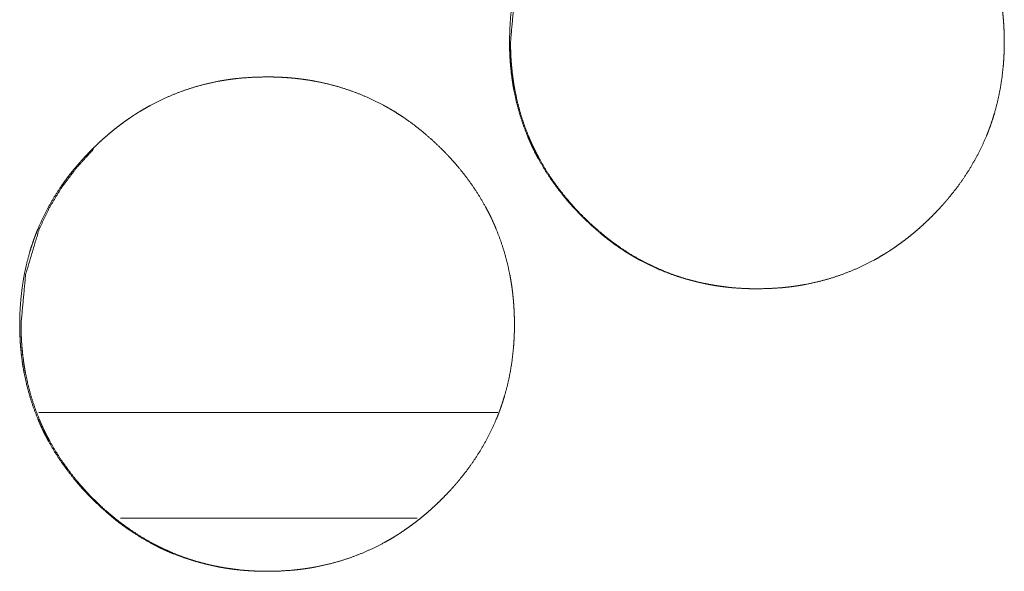
# Model space of a CAD drawing. Units: inches. Extents: x 114 to 344, y 29 to 232.
# Drawn here: x 189 to 190, y 91 to 92 of the extents above; entities that cross this region are included whole.
import ezdxf

# ---------------------------------------------------------------- set-up
doc = ezdxf.new("R2010")
doc.units = ezdxf.units.IN
doc.header["$MEASUREMENT"] = 0
doc.layers.add('1', color=7, linetype='Continuous')

msp = doc.modelspace()

# ---------------------------------------------------------------- linework, layer by layer
at = {"layer": '1', "color": 18, "linetype": 'Continuous', "lineweight": 18}
for p, q in [((189.74176, 91.53068), (189.4861, 91.53068)), ((189.74176, 91.53068), (189.4861, 91.53068)), ((189.69685, 91.47163), (189.53145, 91.47163)), ((189.69685, 91.47163), (189.53145, 91.47163))]:
    msp.add_line(p, q, dxfattribs=at)
for points, knots in [([(189.74831, 91.73733), (189.74846, 91.74413), (189.7489, 91.75088), (189.74965, 91.75759), (189.75071, 91.76423), (189.75211, 91.77082), (189.75385, 91.77735), (189.75484, 91.78059), (189.75593, 91.78382), (189.75622, 91.78463), (189.7565, 91.78543), (189.75666, 91.78584), (189.7568, 91.78623), (189.75696, 91.78664), (189.7571, 91.78703), (189.75773, 91.78862), (189.75836, 91.7902), (189.76112, 91.7964), (189.76418, 91.8024), (189.76754, 91.80823), (189.77122, 91.81389), (189.77316, 91.81665), (189.77516, 91.81937), (189.77724, 91.82205), (189.77941, 91.82469), (189.7805, 91.82599), (189.78162, 91.82728), (189.78275, 91.82856), (189.7839, 91.82982), (189.78622, 91.83229), (189.7886, 91.83472), (189.79101, 91.83709), (189.79348, 91.8394), (189.79599, 91.84166), (189.79856, 91.84386), (189.80118, 91.846), (189.80385, 91.84809), (189.80657, 91.85011), (189.80934, 91.85207), (189.81076, 91.85302), (189.81218, 91.85396), (189.81361, 91.85489), (189.81398, 91.85511), (189.81434, 91.85533), (189.81471, 91.85556), (189.81507, 91.85578), (189.818, 91.85753), (189.82096, 91.85919), (189.82696, 91.86227), (189.8331, 91.86502), (189.83937, 91.86744), (189.84576, 91.86952), (189.85228, 91.87127), (189.85892, 91.8727), (189.85934, 91.87278), (189.85977, 91.87286), (189.86019, 91.87293), (189.8606, 91.87301), (189.8623, 91.8733), (189.86398, 91.87356), (189.86566, 91.8738), (189.86904, 91.87422), (189.87241, 91.87457), (189.87917, 91.87502), (189.88593, 91.87516), (189.88931, 91.87513), (189.8927, 91.87502), (189.89609, 91.87484), (189.89948, 91.87459), (189.90118, 91.87442), (189.90287, 91.87425), (189.9033, 91.8742), (189.90373, 91.87415), (189.90415, 91.8741), (189.90457, 91.87405), (189.90542, 91.87394), (189.90627, 91.87383), (189.90963, 91.87333), (189.91297, 91.87276), (189.91957, 91.87136), (189.92607, 91.86964), (189.93247, 91.86758), (189.93875, 91.86519), (189.94493, 91.86246), (189.95099, 91.85939), (189.95137, 91.85919), (189.95213, 91.85877), (189.95249, 91.85856), (189.95325, 91.85815), (189.95399, 91.85772), (189.95546, 91.85686), (189.95692, 91.85599), (189.9598, 91.85418), (189.96262, 91.85231), (189.9681, 91.84836), (189.9734, 91.84416), (189.97849, 91.83971), (189.9834, 91.83502), (189.98461, 91.83381), (189.9858, 91.83259), (189.9861, 91.83228), (189.98638, 91.83197), (189.98668, 91.83166), (189.98756, 91.83073), (189.98813, 91.83011), (189.99041, 91.82757), (189.99262, 91.825), (189.99684, 91.81973), (190.0008, 91.81427), (190.00447, 91.80863), (190.00787, 91.8028), (190.00946, 91.79981), (190.01097, 91.79677), (190.0117, 91.79522), (190.0124, 91.79367), (190.01275, 91.79289), (190.01309, 91.79211), (190.01326, 91.79171), (190.0136, 91.79093), (190.01375, 91.79054), (190.0162, 91.78419), (190.01831, 91.77776), (190.02006, 91.77124), (190.02149, 91.76465), (190.02207, 91.76133), (190.02258, 91.75798), (190.02301, 91.75462), (190.02336, 91.75125), (190.02351, 91.74955), (190.02364, 91.74785), (190.02374, 91.74614), (190.02379, 91.74529), (190.02383, 91.74444), (190.02396, 91.74102), (190.024, 91.73761), (190.02402, 91.73718), (190.024, 91.73675), (190.024, 91.73589), (190.024, 91.73504), (190.02399, 91.73419), (190.02388, 91.73079), (190.02372, 91.7274), (190.02346, 91.72403), (190.02273, 91.71732), (190.02167, 91.71067), (190.02029, 91.70406), (190.01856, 91.69753), (190.01756, 91.69428), (190.01648, 91.69104), (190.01619, 91.69024), (190.01605, 91.68983), (190.01589, 91.68944), (190.01559, 91.68863), (190.01529, 91.68783), (190.01468, 91.68624), (190.01404, 91.68466), (190.01128, 91.67847), (190.00821, 91.67245), (190.00485, 91.66661), (190.00118, 91.66095), (189.99722, 91.65546), (189.99297, 91.65013), (189.9927, 91.6498), (189.99215, 91.64915), (189.99187, 91.64882), (189.99132, 91.64818), (189.99076, 91.64753), (189.98963, 91.64626), (189.98848, 91.645), (189.98615, 91.64252), (189.98378, 91.64009), (189.98136, 91.63772), (189.9789, 91.6354), (189.97638, 91.63313), (189.97381, 91.63093), (189.97119, 91.62878), (189.96852, 91.62669), (189.9658, 91.62467), (189.96301, 91.6227), (189.96161, 91.62175), (189.96019, 91.62081), (189.95946, 91.62034), (189.95911, 91.62011), (189.95801, 91.61943), (189.9573, 91.61898), (189.95437, 91.61723), (189.95141, 91.61557), (189.9454, 91.61248), (189.93926, 91.60974), (189.93299, 91.60732), (189.92659, 91.60523), (189.92006, 91.60347), (189.9134, 91.60204), (189.91256, 91.60188), (189.91172, 91.60173), (189.91088, 91.60158), (189.91003, 91.60145), (189.90835, 91.60118), (189.90666, 91.60094), (189.90329, 91.60052), (189.89991, 91.60017), (189.89316, 91.59972), (189.88638, 91.59958), (189.88299, 91.59961), (189.8796, 91.59972), (189.8762, 91.5999), (189.8728, 91.60015), (189.87111, 91.60031), (189.86942, 91.60049), (189.86899, 91.60054), (189.86856, 91.60059), (189.86814, 91.60064), (189.86771, 91.60069), (189.86687, 91.6008), (189.86602, 91.60091), (189.86266, 91.60141), (189.85931, 91.60198), (189.85271, 91.60338), (189.84622, 91.60511), (189.83981, 91.60716), (189.83352, 91.60955), (189.82732, 91.61229), (189.82124, 91.61537), (189.81974, 91.6162), (189.819, 91.61662), (189.81826, 91.61704), (189.81679, 91.6179), (189.81533, 91.61878), (189.81245, 91.62059), (189.80963, 91.62246), (189.80685, 91.62441), (189.80413, 91.62641), (189.80146, 91.62849), (189.79885, 91.63063), (189.79374, 91.63509), (189.78883, 91.63979), (189.78763, 91.641), (189.78644, 91.64223), (189.78615, 91.64253), (189.78585, 91.64285), (189.78556, 91.64315), (189.78527, 91.64347), (189.78468, 91.64409), (189.78411, 91.64472), (189.78183, 91.64725), (189.77963, 91.64982), (189.7754, 91.65511), (189.77144, 91.66057), (189.76775, 91.66622), (189.76437, 91.67206), (189.76278, 91.67506), (189.76125, 91.6781), (189.76053, 91.67964), (189.75982, 91.6812), (189.75965, 91.68159), (189.75947, 91.68199), (189.75913, 91.68277), (189.75879, 91.68356), (189.75847, 91.68434), (189.75602, 91.69069), (189.75392, 91.69712), (189.75218, 91.70364), (189.75076, 91.71024), (189.75017, 91.71357), (189.74968, 91.71692), (189.74925, 91.72028), (189.74891, 91.72367), (189.74877, 91.72537), (189.74864, 91.72707), (189.74853, 91.72878), (189.74846, 91.73049), (189.74839, 91.7322), (189.74835, 91.73391), (189.74832, 91.73476), (189.74831, 91.73562), (189.74831, 91.73647), (189.74831, 91.7369), (189.74831, 91.73701), (189.74831, 91.73717), (189.74831, 91.73727), (189.74831, 91.73733)], [0, 0, 0.007846, 0.015646, 0.023426, 0.031178, 0.038953, 0.046741, 0.05065, 0.05458, 0.055568, 0.056549, 0.057048, 0.057534, 0.058033, 0.05852, 0.060488, 0.062448, 0.07027, 0.078045, 0.085799, 0.093575, 0.097465, 0.101363, 0.105278, 0.109209, 0.11117, 0.113138, 0.115106, 0.117072, 0.12098, 0.124897, 0.128793, 0.132702, 0.136598, 0.140494, 0.144393, 0.148297, 0.152203, 0.156118, 0.158092, 0.160053, 0.162018, 0.162514, 0.163006, 0.163502, 0.163993, 0.167928, 0.171837, 0.179615, 0.187376, 0.195116, 0.202868, 0.210655, 0.218488, 0.218976, 0.21948, 0.219967, 0.220456, 0.222435, 0.224395, 0.226351, 0.230285, 0.234193, 0.242002, 0.249795, 0.253698, 0.257603, 0.261512, 0.265441, 0.267402, 0.269364, 0.269862, 0.270361, 0.270845, 0.271344, 0.272327, 0.273311, 0.277227, 0.281142, 0.288922, 0.296671, 0.304414, 0.31217, 0.31995, 0.327791, 0.328285, 0.329279, 0.329764, 0.330758, 0.331743, 0.333708, 0.335667, 0.339586, 0.343492, 0.351283, 0.359078, 0.366876, 0.374702, 0.376676, 0.378635, 0.379134, 0.379617, 0.380116, 0.381587, 0.382565, 0.386492, 0.390404, 0.39819, 0.405968, 0.413725, 0.421508, 0.42541, 0.429324, 0.431292, 0.433254, 0.434241, 0.435223, 0.435721, 0.436702, 0.437194, 0.445038, 0.452843, 0.460621, 0.468394, 0.472281, 0.476184, 0.480088, 0.484005, 0.485971, 0.487936, 0.489906, 0.490891, 0.491876, 0.495819, 0.499752, 0.500248, 0.500736, 0.501727, 0.50271, 0.503686, 0.507614, 0.511522, 0.515421, 0.523206, 0.530973, 0.538748, 0.546544, 0.550464, 0.554397, 0.555385, 0.555879, 0.556371, 0.557363, 0.558349, 0.560312, 0.562271, 0.570094, 0.577882, 0.585649, 0.593432, 0.601233, 0.609085, 0.609581, 0.610561, 0.611061, 0.612036, 0.61302, 0.614987, 0.616953, 0.620877, 0.624789, 0.628696, 0.632594, 0.636494, 0.640402, 0.644306, 0.648215, 0.652125, 0.656057, 0.658018, 0.659979, 0.660979, 0.661462, 0.662949, 0.663924, 0.667859, 0.671767, 0.679562, 0.68731, 0.695063, 0.702818, 0.710621, 0.718468, 0.719461, 0.720437, 0.721428, 0.722416, 0.724377, 0.726348, 0.730267, 0.734175, 0.741984, 0.749792, 0.75371, 0.757615, 0.761539, 0.765468, 0.767428, 0.76939, 0.769889, 0.770388, 0.770872, 0.771371, 0.772354, 0.773338, 0.777254, 0.781168, 0.788949, 0.796699, 0.804454, 0.812213, 0.820027, 0.827885, 0.829857, 0.830838, 0.831823, 0.833788, 0.835751, 0.83967, 0.84358, 0.847487, 0.851384, 0.855283, 0.859177, 0.866992, 0.874828, 0.876791, 0.878771, 0.879255, 0.879754, 0.880237, 0.880736, 0.881724, 0.882701, 0.886629, 0.890531, 0.898338, 0.906116, 0.913893, 0.921676, 0.925591, 0.929512, 0.931479, 0.933448, 0.933939, 0.934443, 0.935424, 0.936413, 0.937395, 0.945239, 0.953039, 0.960817, 0.968602, 0.972497, 0.976397, 0.980309, 0.984231, 0.986197, 0.98817, 0.990148, 0.992116, 0.994084, 0.996059, 0.997043, 0.998033, 0.999017, 0.999512, 0.999632, 0.99982, 0.99994, 1, 1]), ([(189.74831, 91.73733), (189.74846, 91.74413), (189.7489, 91.75088), (189.74965, 91.75759), (189.75071, 91.76423), (189.75211, 91.77082), (189.75385, 91.77735), (189.75484, 91.78059), (189.75593, 91.78382), (189.75622, 91.78463), (189.7565, 91.78543), (189.75666, 91.78584), (189.7568, 91.78623), (189.75696, 91.78664), (189.7571, 91.78703), (189.75773, 91.78862), (189.75836, 91.7902), (189.76112, 91.7964), (189.76418, 91.8024), (189.76754, 91.80823), (189.77122, 91.81389), (189.77316, 91.81665), (189.77516, 91.81937), (189.77724, 91.82205), (189.77941, 91.82469), (189.7805, 91.82599), (189.78162, 91.82728), (189.78275, 91.82856), (189.7839, 91.82982), (189.78622, 91.83229), (189.7886, 91.83472), (189.79101, 91.83709), (189.79348, 91.8394), (189.79599, 91.84166), (189.79856, 91.84386), (189.80118, 91.846), (189.80385, 91.84809), (189.80657, 91.85011), (189.80934, 91.85207), (189.81076, 91.85302), (189.81218, 91.85396), (189.81361, 91.85489), (189.81398, 91.85511), (189.81434, 91.85533), (189.81471, 91.85556), (189.81507, 91.85578), (189.818, 91.85753), (189.82096, 91.85919), (189.82696, 91.86227), (189.8331, 91.86502), (189.83937, 91.86744), (189.84576, 91.86952), (189.85228, 91.87127), (189.85892, 91.8727), (189.85934, 91.87278), (189.85977, 91.87286), (189.86019, 91.87293), (189.8606, 91.87301), (189.8623, 91.8733), (189.86398, 91.87356), (189.86566, 91.8738), (189.86904, 91.87422), (189.87241, 91.87457), (189.87917, 91.87502), (189.88593, 91.87516), (189.88931, 91.87513), (189.8927, 91.87502), (189.89609, 91.87484), (189.89948, 91.87459), (189.90118, 91.87442), (189.90287, 91.87425), (189.9033, 91.8742), (189.90373, 91.87415), (189.90415, 91.8741), (189.90457, 91.87405), (189.90542, 91.87394), (189.90627, 91.87383), (189.90963, 91.87333), (189.91297, 91.87276), (189.91957, 91.87136), (189.92607, 91.86964), (189.93247, 91.86758), (189.93875, 91.86519), (189.94493, 91.86246), (189.95099, 91.85939), (189.95137, 91.85919), (189.95213, 91.85877), (189.95249, 91.85856), (189.95325, 91.85815), (189.95399, 91.85772), (189.95546, 91.85686), (189.95692, 91.85599), (189.9598, 91.85418), (189.96262, 91.85231), (189.9681, 91.84836), (189.9734, 91.84416), (189.97849, 91.83971), (189.9834, 91.83502), (189.98461, 91.83381), (189.9858, 91.83259), (189.9861, 91.83228), (189.98638, 91.83197), (189.98668, 91.83166), (189.98756, 91.83073), (189.98813, 91.83011), (189.99041, 91.82757), (189.99262, 91.825), (189.99684, 91.81973), (190.0008, 91.81427), (190.00447, 91.80863), (190.00787, 91.8028), (190.00946, 91.79981), (190.01097, 91.79677), (190.0117, 91.79522), (190.0124, 91.79367), (190.01275, 91.79289), (190.01309, 91.79211), (190.01326, 91.79171), (190.0136, 91.79093), (190.01375, 91.79054), (190.0162, 91.78419), (190.01831, 91.77776), (190.02006, 91.77124), (190.02149, 91.76465), (190.02207, 91.76133), (190.02258, 91.75798), (190.02301, 91.75462), (190.02336, 91.75125), (190.02351, 91.74955), (190.02364, 91.74785), (190.02374, 91.74614), (190.02379, 91.74529), (190.02383, 91.74444), (190.02396, 91.74102), (190.024, 91.73761), (190.02402, 91.73718), (190.024, 91.73675), (190.024, 91.73589), (190.024, 91.73504), (190.02399, 91.73419), (190.02388, 91.73079), (190.02372, 91.7274), (190.02346, 91.72403), (190.02273, 91.71732), (190.02167, 91.71067), (190.02029, 91.70406), (190.01856, 91.69753), (190.01756, 91.69428), (190.01648, 91.69104), (190.01619, 91.69024), (190.01605, 91.68983), (190.01589, 91.68944), (190.01559, 91.68863), (190.01529, 91.68783), (190.01468, 91.68624), (190.01404, 91.68466), (190.01128, 91.67847), (190.00821, 91.67245), (190.00485, 91.66661), (190.00118, 91.66095), (189.99722, 91.65546), (189.99297, 91.65013), (189.9927, 91.6498), (189.99215, 91.64915), (189.99187, 91.64882), (189.99132, 91.64818), (189.99076, 91.64753), (189.98963, 91.64626), (189.98848, 91.645), (189.98615, 91.64252), (189.98378, 91.64009), (189.98136, 91.63772), (189.9789, 91.6354), (189.97638, 91.63313), (189.97381, 91.63093), (189.97119, 91.62878), (189.96852, 91.62669), (189.9658, 91.62467), (189.96301, 91.6227), (189.96161, 91.62175), (189.96019, 91.62081), (189.95946, 91.62034), (189.95911, 91.62011), (189.95801, 91.61943), (189.9573, 91.61898), (189.95437, 91.61723), (189.95141, 91.61557), (189.9454, 91.61248), (189.93926, 91.60974), (189.93299, 91.60732), (189.92659, 91.60523), (189.92006, 91.60347), (189.9134, 91.60204), (189.91256, 91.60188), (189.91172, 91.60173), (189.91088, 91.60158), (189.91003, 91.60145), (189.90835, 91.60118), (189.90666, 91.60094), (189.90329, 91.60052), (189.89991, 91.60017), (189.89316, 91.59972), (189.88638, 91.59958), (189.88299, 91.59961), (189.8796, 91.59972), (189.8762, 91.5999), (189.8728, 91.60015), (189.87111, 91.60031), (189.86942, 91.60049), (189.86899, 91.60054), (189.86856, 91.60059), (189.86814, 91.60064), (189.86771, 91.60069), (189.86687, 91.6008), (189.86602, 91.60091), (189.86266, 91.60141), (189.85931, 91.60198), (189.85271, 91.60338), (189.84622, 91.60511), (189.83981, 91.60716), (189.83352, 91.60955), (189.82732, 91.61229), (189.82124, 91.61537), (189.81974, 91.6162), (189.819, 91.61662), (189.81826, 91.61704), (189.81679, 91.6179), (189.81533, 91.61878), (189.81245, 91.62059), (189.80963, 91.62246), (189.80685, 91.62441), (189.80413, 91.62641), (189.80146, 91.62849), (189.79885, 91.63063), (189.79374, 91.63509), (189.78883, 91.63979), (189.78763, 91.641), (189.78644, 91.64223), (189.78615, 91.64253), (189.78585, 91.64285), (189.78556, 91.64315), (189.78527, 91.64347), (189.78468, 91.64409), (189.78411, 91.64472), (189.78183, 91.64725), (189.77963, 91.64982), (189.7754, 91.65511), (189.77144, 91.66057), (189.76775, 91.66622), (189.76437, 91.67206), (189.76278, 91.67506), (189.76125, 91.6781), (189.76053, 91.67964), (189.75982, 91.6812), (189.75965, 91.68159), (189.75947, 91.68199), (189.75913, 91.68277), (189.75879, 91.68356), (189.75847, 91.68434), (189.75602, 91.69069), (189.75392, 91.69712), (189.75218, 91.70364), (189.75076, 91.71024), (189.75017, 91.71357), (189.74968, 91.71692), (189.74925, 91.72028), (189.74891, 91.72367), (189.74877, 91.72537), (189.74864, 91.72707), (189.74853, 91.72878), (189.74846, 91.73049), (189.74839, 91.7322), (189.74835, 91.73391), (189.74832, 91.73476), (189.74831, 91.73562), (189.74831, 91.73647), (189.74831, 91.7369), (189.74831, 91.73701), (189.74831, 91.73717), (189.74831, 91.73727), (189.74831, 91.73733)], [0, 0, 0.007846, 0.015646, 0.023426, 0.031178, 0.038953, 0.046741, 0.05065, 0.05458, 0.055568, 0.056549, 0.057048, 0.057534, 0.058033, 0.05852, 0.060488, 0.062448, 0.07027, 0.078045, 0.085799, 0.093575, 0.097465, 0.101363, 0.105278, 0.109209, 0.11117, 0.113138, 0.115106, 0.117072, 0.12098, 0.124897, 0.128793, 0.132702, 0.136598, 0.140494, 0.144393, 0.148297, 0.152203, 0.156118, 0.158092, 0.160053, 0.162018, 0.162514, 0.163006, 0.163502, 0.163993, 0.167928, 0.171837, 0.179615, 0.187376, 0.195116, 0.202868, 0.210655, 0.218488, 0.218976, 0.21948, 0.219967, 0.220456, 0.222435, 0.224395, 0.226351, 0.230285, 0.234193, 0.242002, 0.249795, 0.253698, 0.257603, 0.261512, 0.265441, 0.267402, 0.269364, 0.269862, 0.270361, 0.270845, 0.271344, 0.272327, 0.273311, 0.277227, 0.281142, 0.288922, 0.296671, 0.304414, 0.31217, 0.31995, 0.327791, 0.328285, 0.329279, 0.329764, 0.330758, 0.331743, 0.333708, 0.335667, 0.339586, 0.343492, 0.351283, 0.359078, 0.366876, 0.374702, 0.376676, 0.378635, 0.379134, 0.379617, 0.380116, 0.381587, 0.382565, 0.386492, 0.390404, 0.39819, 0.405968, 0.413725, 0.421508, 0.42541, 0.429324, 0.431292, 0.433254, 0.434241, 0.435223, 0.435721, 0.436702, 0.437194, 0.445038, 0.452843, 0.460621, 0.468394, 0.472281, 0.476184, 0.480088, 0.484005, 0.485971, 0.487936, 0.489906, 0.490891, 0.491876, 0.495819, 0.499752, 0.500248, 0.500736, 0.501727, 0.50271, 0.503686, 0.507614, 0.511522, 0.515421, 0.523206, 0.530973, 0.538748, 0.546544, 0.550464, 0.554397, 0.555385, 0.555879, 0.556371, 0.557363, 0.558349, 0.560312, 0.562271, 0.570094, 0.577882, 0.585649, 0.593432, 0.601233, 0.609085, 0.609581, 0.610561, 0.611061, 0.612036, 0.61302, 0.614987, 0.616953, 0.620877, 0.624789, 0.628696, 0.632594, 0.636494, 0.640402, 0.644306, 0.648215, 0.652125, 0.656057, 0.658018, 0.659979, 0.660979, 0.661462, 0.662949, 0.663924, 0.667859, 0.671767, 0.679562, 0.68731, 0.695063, 0.702818, 0.710621, 0.718468, 0.719461, 0.720437, 0.721428, 0.722416, 0.724377, 0.726348, 0.730267, 0.734175, 0.741984, 0.749792, 0.75371, 0.757615, 0.761539, 0.765468, 0.767428, 0.76939, 0.769889, 0.770388, 0.770872, 0.771371, 0.772354, 0.773338, 0.777254, 0.781168, 0.788949, 0.796699, 0.804454, 0.812213, 0.820027, 0.827885, 0.829857, 0.830838, 0.831823, 0.833788, 0.835751, 0.83967, 0.84358, 0.847487, 0.851384, 0.855283, 0.859177, 0.866992, 0.874828, 0.876791, 0.878771, 0.879255, 0.879754, 0.880237, 0.880736, 0.881724, 0.882701, 0.886629, 0.890531, 0.898338, 0.906116, 0.913893, 0.921676, 0.925591, 0.929512, 0.931479, 0.933448, 0.933939, 0.934443, 0.935424, 0.936413, 0.937395, 0.945239, 0.953039, 0.960817, 0.968602, 0.972497, 0.976397, 0.980309, 0.984231, 0.986197, 0.98817, 0.990148, 0.992116, 0.994084, 0.996059, 0.997043, 0.998033, 0.999017, 0.999512, 0.999632, 0.99982, 0.99994, 1, 1]), ([(189.74887, 91.73733), (189.7514, 91.76487), (189.75895, 91.79029), (189.76463, 91.80221), (189.77155, 91.8136), (189.77974, 91.82446), (189.7892, 91.83479)], [0, 0, 0.25531, 0.500156, 0.622051, 0.745098, 0.870669, 1, 1]), ([(189.74887, 91.73733), (189.7514, 91.76487), (189.75895, 91.79029), (189.76463, 91.80221), (189.77155, 91.8136), (189.77974, 91.82446), (189.7892, 91.83479)], [0, 0, 0.25531, 0.500156, 0.622051, 0.745098, 0.870669, 1, 1]), ([(189.86978, 91.6005), (189.86977, 91.6005), (189.86808, 91.60071), (189.86638, 91.60093), (189.86303, 91.60142), (189.85969, 91.602), (189.8531, 91.60341), (189.84661, 91.60513), (189.84021, 91.6072), (189.83392, 91.60959), (189.83082, 91.61092), (189.82774, 91.61233), (189.82622, 91.61308), (189.82469, 91.61384), (189.82392, 91.61423), (189.82317, 91.61462), (189.82279, 91.61482), (189.82204, 91.61522), (189.82166, 91.61543), (189.81576, 91.61883), (189.81007, 91.62252), (189.80731, 91.62446), (189.80459, 91.62647), (189.80192, 91.62854), (189.7993, 91.63069), (189.79421, 91.63515), (189.7893, 91.63985), (189.7881, 91.64106), (189.78782, 91.64136), (189.78722, 91.64197), (189.78692, 91.64229), (189.78575, 91.64352), (189.78459, 91.64477), (189.78232, 91.6473), (189.78012, 91.64988), (189.7759, 91.65516), (189.77194, 91.66062), (189.76827, 91.66627), (189.76489, 91.67211), (189.7633, 91.67511), (189.76179, 91.67815), (189.76106, 91.6797), (189.76036, 91.68125), (189.76017, 91.68164), (189.75984, 91.68242), (189.75967, 91.68282), (189.75933, 91.6836), (189.759, 91.68439), (189.75657, 91.69073), (189.75447, 91.69716), (189.75273, 91.70367), (189.75132, 91.71026), (189.75073, 91.71358), (189.75023, 91.71693), (189.74981, 91.7203), (189.74947, 91.72368), (189.74939, 91.72453), (189.74933, 91.72538), (189.74929, 91.7258), (189.74924, 91.72666), (189.7492, 91.72709), (189.74909, 91.72879), (189.74902, 91.7305), (189.74891, 91.73391), (189.74887, 91.73733)], [0, 0, 0.000065, 0.008595, 0.017138, 0.034129, 0.051059, 0.08477, 0.118409, 0.152025, 0.185701, 0.202572, 0.219555, 0.228035, 0.236558, 0.24087, 0.245125, 0.247267, 0.251552, 0.253695, 0.287775, 0.321696, 0.338598, 0.355532, 0.372436, 0.389359, 0.423226, 0.457235, 0.465758, 0.467855, 0.47214, 0.474306, 0.482833, 0.491362, 0.508341, 0.525302, 0.55912, 0.592875, 0.62657, 0.660376, 0.677339, 0.694356, 0.702895, 0.711439, 0.713596, 0.717857, 0.720017, 0.724278, 0.728543, 0.762532, 0.796354, 0.830081, 0.863824, 0.880695, 0.897632, 0.914603, 0.931627, 0.935881, 0.940161, 0.942287, 0.946563, 0.948722, 0.957273, 0.965817, 0.982896, 1, 1]), ([(189.86978, 91.6005), (189.86977, 91.6005), (189.86808, 91.60071), (189.86638, 91.60093), (189.86303, 91.60142), (189.85969, 91.602), (189.8531, 91.60341), (189.84661, 91.60513), (189.84021, 91.6072), (189.83392, 91.60959), (189.83082, 91.61092), (189.82774, 91.61233), (189.82622, 91.61308), (189.82469, 91.61384), (189.82392, 91.61423), (189.82317, 91.61462), (189.82279, 91.61482), (189.82204, 91.61522), (189.82166, 91.61543), (189.81576, 91.61883), (189.81007, 91.62252), (189.80731, 91.62446), (189.80459, 91.62647), (189.80192, 91.62854), (189.7993, 91.63069), (189.79421, 91.63515), (189.7893, 91.63985), (189.7881, 91.64106), (189.78782, 91.64136), (189.78722, 91.64197), (189.78692, 91.64229), (189.78575, 91.64352), (189.78459, 91.64477), (189.78232, 91.6473), (189.78012, 91.64988), (189.7759, 91.65516), (189.77194, 91.66062), (189.76827, 91.66627), (189.76489, 91.67211), (189.7633, 91.67511), (189.76179, 91.67815), (189.76106, 91.6797), (189.76036, 91.68125), (189.76017, 91.68164), (189.75984, 91.68242), (189.75967, 91.68282), (189.75933, 91.6836), (189.759, 91.68439), (189.75657, 91.69073), (189.75447, 91.69716), (189.75273, 91.70367), (189.75132, 91.71026), (189.75073, 91.71358), (189.75023, 91.71693), (189.74981, 91.7203), (189.74947, 91.72368), (189.74939, 91.72453), (189.74933, 91.72538), (189.74929, 91.7258), (189.74924, 91.72666), (189.7492, 91.72709), (189.74909, 91.72879), (189.74902, 91.7305), (189.74891, 91.73391), (189.74887, 91.73733)], [0, 0, 0.000065, 0.008595, 0.017138, 0.034129, 0.051059, 0.08477, 0.118409, 0.152025, 0.185701, 0.202572, 0.219555, 0.228035, 0.236558, 0.24087, 0.245125, 0.247267, 0.251552, 0.253695, 0.287775, 0.321696, 0.338598, 0.355532, 0.372436, 0.389359, 0.423226, 0.457235, 0.465758, 0.467855, 0.47214, 0.474306, 0.482833, 0.491362, 0.508341, 0.525302, 0.55912, 0.592875, 0.62657, 0.660376, 0.677339, 0.694356, 0.702895, 0.711439, 0.713596, 0.717857, 0.720017, 0.724278, 0.728543, 0.762532, 0.796354, 0.830081, 0.863824, 0.880695, 0.897632, 0.914603, 0.931627, 0.935881, 0.940161, 0.942287, 0.946563, 0.948722, 0.957273, 0.965817, 0.982896, 1, 1]), ([(189.47537, 91.57985), (189.47553, 91.58665), (189.47597, 91.59341), (189.47671, 91.60011), (189.47778, 91.60675), (189.47917, 91.61335), (189.48092, 91.61989), (189.48192, 91.62313), (189.483, 91.62636), (189.48314, 91.62676), (189.48343, 91.62757), (189.48359, 91.62797), (189.48387, 91.62877), (189.48418, 91.62957), (189.4848, 91.63115), (189.48543, 91.63273), (189.48819, 91.63892), (189.49125, 91.64493), (189.49461, 91.65076), (189.49829, 91.65641), (189.50023, 91.65918), (189.50223, 91.6619), (189.50431, 91.66458), (189.50648, 91.66722), (189.50675, 91.66755), (189.5073, 91.6682), (189.50758, 91.66852), (189.50813, 91.66917), (189.50869, 91.66981), (189.50982, 91.67108), (189.51097, 91.67235), (189.51329, 91.67482), (189.51567, 91.67725), (189.51808, 91.67961), (189.52055, 91.68193), (189.52306, 91.68418), (189.52563, 91.68639), (189.52825, 91.68853), (189.53092, 91.69061), (189.53364, 91.69263), (189.53642, 91.69459), (189.53783, 91.69555), (189.53925, 91.69649), (189.53961, 91.69672), (189.53998, 91.69695), (189.54033, 91.69718), (189.54142, 91.69787), (189.54214, 91.69832), (189.54507, 91.70006), (189.54803, 91.70172), (189.55403, 91.70479), (189.56017, 91.70754), (189.56644, 91.70996), (189.57283, 91.71204), (189.57935, 91.7138), (189.58599, 91.71522), (189.58641, 91.7153), (189.58684, 91.71538), (189.58726, 91.71546), (189.58767, 91.71553), (189.58937, 91.71582), (189.59105, 91.71608), (189.59273, 91.71632), (189.5961, 91.71675), (189.59948, 91.71709), (189.60623, 91.71753), (189.613, 91.71768), (189.61638, 91.71765), (189.61977, 91.71754), (189.62316, 91.71736), (189.62655, 91.71711), (189.62825, 91.71694), (189.62994, 91.71677), (189.63037, 91.71671), (189.63079, 91.71667), (189.63165, 91.71656), (189.63249, 91.71646), (189.63332, 91.71635), (189.6367, 91.71585), (189.64003, 91.71528), (189.64663, 91.71388), (189.65313, 91.71216), (189.65952, 91.7101), (189.66581, 91.70771), (189.672, 91.70498), (189.67806, 91.7019), (189.67844, 91.7017), (189.67882, 91.70149), (189.6792, 91.70129), (189.6803, 91.70066), (189.68105, 91.70024), (189.68252, 91.69938), (189.68398, 91.6985), (189.68685, 91.6967), (189.68968, 91.69483), (189.69517, 91.69088), (189.70046, 91.68668), (189.70555, 91.68223), (189.71047, 91.67753), (189.71167, 91.67633), (189.71286, 91.67511), (189.71316, 91.6748), (189.71344, 91.67449), (189.71374, 91.67418), (189.71403, 91.67387), (189.7152, 91.67262), (189.71747, 91.67009), (189.71968, 91.66752), (189.7239, 91.66224), (189.72786, 91.65679), (189.73153, 91.65114), (189.73493, 91.64531), (189.73652, 91.64232), (189.73803, 91.63928), (189.73875, 91.63774), (189.73946, 91.63619), (189.73964, 91.6358), (189.73981, 91.63541), (189.73998, 91.63501), (189.74015, 91.63462), (189.74049, 91.63383), (189.74081, 91.63304), (189.74326, 91.6267), (189.74536, 91.62027), (189.74711, 91.61376), (189.74855, 91.60717), (189.74913, 91.60384), (189.74964, 91.6005), (189.75007, 91.59714), (189.75042, 91.59376), (189.75056, 91.59206), (189.75069, 91.59036), (189.75072, 91.58993), (189.75077, 91.58908), (189.75085, 91.5878), (189.75089, 91.58695), (189.75101, 91.58353), (189.75106, 91.58012), (189.75106, 91.57927), (189.75106, 91.57841), (189.75103, 91.57671), (189.75099, 91.575), (189.75094, 91.5733), (189.75076, 91.56992), (189.75051, 91.56655), (189.74978, 91.55983), (189.74873, 91.55317), (189.74734, 91.54657), (189.7456, 91.54003), (189.7446, 91.53678), (189.74352, 91.53354), (189.74323, 91.53274), (189.74309, 91.53233), (189.74293, 91.53193), (189.74265, 91.53113), (189.74234, 91.53033), (189.74172, 91.52874), (189.74109, 91.52716), (189.73832, 91.52097), (189.73527, 91.51496), (189.73189, 91.50912), (189.72822, 91.50346), (189.72426, 91.49796), (189.72002, 91.49264), (189.71974, 91.49231), (189.7192, 91.49166), (189.71891, 91.49133), (189.71836, 91.49069), (189.7178, 91.49004), (189.71667, 91.48877), (189.71553, 91.4875), (189.71321, 91.48502), (189.71082, 91.4826), (189.70842, 91.48023), (189.70594, 91.47791), (189.70343, 91.47565), (189.70086, 91.47344), (189.69825, 91.4713), (189.69556, 91.46921), (189.69284, 91.46718), (189.69006, 91.46522), (189.68865, 91.46426), (189.68722, 91.46332), (189.68687, 91.46309), (189.6865, 91.46285), (189.68615, 91.46263), (189.68579, 91.46239), (189.68506, 91.46194), (189.68434, 91.46149), (189.68141, 91.45974), (189.67846, 91.45808), (189.67245, 91.455), (189.66631, 91.45225), (189.66004, 91.44983), (189.65364, 91.44775), (189.64711, 91.44599), (189.64045, 91.44455), (189.63961, 91.4444), (189.63918, 91.44433), (189.63877, 91.44425), (189.63792, 91.4441), (189.63709, 91.44397), (189.6354, 91.4437), (189.63372, 91.44346), (189.63034, 91.44304), (189.62696, 91.44269), (189.6202, 91.44224), (189.61343, 91.4421), (189.61004, 91.44213), (189.60666, 91.44224), (189.60326, 91.44242), (189.59986, 91.44268), (189.59902, 91.44275), (189.59817, 91.44283), (189.59774, 91.44288), (189.59731, 91.44292), (189.59689, 91.44296), (189.59646, 91.44301), (189.59477, 91.44321), (189.59308, 91.44343), (189.58972, 91.44393), (189.58637, 91.4445), (189.57977, 91.4459), (189.57327, 91.44763), (189.56687, 91.44968), (189.56058, 91.45207), (189.55747, 91.4534), (189.55438, 91.45481), (189.55286, 91.45555), (189.55133, 91.45631), (189.55056, 91.4567), (189.54981, 91.45709), (189.54905, 91.4575), (189.5483, 91.4579), (189.54239, 91.4613), (189.5367, 91.46498), (189.53392, 91.46693), (189.5312, 91.46893), (189.52853, 91.47101), (189.52592, 91.47315), (189.52081, 91.47761), (189.51589, 91.48231), (189.51529, 91.48291), (189.51469, 91.48352), (189.51409, 91.48414), (189.51381, 91.48444), (189.51351, 91.48475), (189.51234, 91.48599), (189.51116, 91.48724), (189.5089, 91.48977), (189.50668, 91.49234), (189.50247, 91.49763), (189.49851, 91.50309), (189.49482, 91.50874), (189.49142, 91.51459), (189.48984, 91.51758), (189.48832, 91.52063), (189.4876, 91.52217), (189.48688, 91.52373), (189.48671, 91.52412), (189.48654, 91.52451), (189.48637, 91.5249), (189.48619, 91.5253), (189.48586, 91.52608), (189.48553, 91.52687), (189.48309, 91.53321), (189.48099, 91.53964), (189.47925, 91.54616), (189.47783, 91.55276), (189.47724, 91.55608), (189.47674, 91.55944), (189.47632, 91.5628), (189.47598, 91.56619), (189.4759, 91.56704), (189.47584, 91.56789), (189.4758, 91.56832), (189.47577, 91.56874), (189.47573, 91.56917), (189.4756, 91.5713), (189.47553, 91.57301), (189.47546, 91.57472), (189.47541, 91.57643), (189.47538, 91.57814), (189.47538, 91.57899), (189.47538, 91.57942), (189.47538, 91.57963), (189.47537, 91.57969), (189.47537, 91.57979), (189.47537, 91.57985)], [0, 0, 0.007846, 0.015654, 0.023425, 0.031187, 0.038959, 0.046759, 0.050672, 0.054605, 0.055092, 0.056079, 0.056578, 0.057559, 0.058543, 0.060506, 0.062465, 0.070281, 0.078056, 0.08581, 0.093587, 0.097483, 0.10138, 0.10529, 0.109221, 0.109717, 0.110697, 0.111197, 0.112172, 0.113156, 0.115118, 0.117084, 0.120992, 0.124915, 0.128806, 0.132714, 0.136605, 0.140507, 0.144406, 0.14831, 0.152216, 0.156144, 0.158105, 0.160066, 0.160566, 0.161061, 0.161548, 0.163036, 0.16401, 0.167942, 0.17185, 0.179625, 0.187387, 0.195126, 0.202879, 0.210668, 0.218499, 0.218988, 0.219491, 0.21998, 0.220467, 0.222447, 0.224406, 0.226364, 0.230283, 0.234205, 0.241999, 0.249807, 0.253711, 0.257616, 0.261525, 0.265454, 0.267414, 0.269377, 0.269876, 0.270359, 0.271357, 0.27234, 0.273309, 0.27724, 0.28114, 0.28892, 0.296669, 0.304412, 0.312169, 0.319963, 0.327808, 0.328301, 0.328799, 0.329292, 0.330761, 0.331743, 0.333707, 0.33567, 0.339586, 0.343496, 0.351295, 0.359083, 0.366877, 0.374718, 0.376677, 0.378641, 0.379135, 0.379623, 0.380117, 0.380606, 0.382581, 0.386494, 0.390406, 0.398198, 0.405969, 0.413733, 0.421516, 0.425418, 0.429332, 0.4313, 0.433262, 0.433759, 0.43425, 0.434747, 0.435238, 0.436227, 0.437209, 0.445046, 0.452846, 0.460621, 0.468395, 0.47229, 0.476185, 0.480097, 0.484014, 0.48598, 0.487944, 0.488441, 0.489426, 0.4909, 0.491884, 0.495827, 0.499761, 0.500744, 0.501735, 0.503694, 0.505662, 0.507622, 0.511531, 0.515429, 0.523214, 0.530988, 0.538767, 0.54657, 0.55049, 0.554424, 0.555411, 0.555905, 0.556404, 0.557385, 0.558369, 0.560338, 0.562298, 0.570114, 0.577895, 0.585664, 0.593446, 0.601254, 0.609106, 0.609602, 0.610582, 0.611082, 0.612057, 0.613041, 0.615009, 0.616975, 0.620889, 0.624806, 0.628702, 0.63261, 0.636511, 0.640413, 0.644312, 0.648232, 0.652143, 0.656075, 0.658036, 0.660014, 0.660497, 0.660997, 0.66148, 0.66198, 0.662967, 0.663942, 0.667877, 0.671785, 0.679564, 0.687325, 0.695067, 0.702834, 0.710626, 0.718487, 0.719465, 0.719967, 0.720456, 0.721446, 0.722419, 0.724395, 0.726351, 0.73027, 0.734194, 0.742002, 0.74981, 0.753714, 0.757619, 0.761543, 0.765472, 0.766452, 0.767432, 0.76793, 0.768428, 0.768911, 0.769409, 0.771375, 0.773343, 0.777258, 0.781172, 0.788953, 0.796704, 0.804461, 0.812218, 0.816119, 0.820032, 0.821982, 0.823946, 0.82494, 0.82592, 0.826907, 0.827895, 0.83576, 0.843572, 0.847479, 0.851376, 0.855275, 0.85917, 0.866984, 0.874836, 0.875813, 0.8768, 0.877788, 0.878271, 0.878764, 0.880729, 0.882704, 0.886622, 0.890534, 0.898332, 0.90611, 0.913888, 0.921684, 0.925593, 0.929514, 0.931481, 0.933456, 0.933947, 0.934445, 0.934936, 0.935433, 0.936415, 0.937404, 0.945236, 0.953036, 0.960814, 0.968592, 0.972486, 0.976396, 0.980306, 0.984229, 0.985217, 0.986195, 0.986693, 0.987182, 0.987679, 0.990146, 0.992114, 0.994082, 0.996057, 0.998032, 0.999015, 0.99951, 0.999751, 0.99982, 0.99994, 1, 1]), ([(189.47537, 91.57985), (189.47553, 91.58665), (189.47597, 91.59341), (189.47671, 91.60011), (189.47778, 91.60675), (189.47917, 91.61335), (189.48092, 91.61989), (189.48192, 91.62313), (189.483, 91.62636), (189.48314, 91.62676), (189.48343, 91.62757), (189.48359, 91.62797), (189.48387, 91.62877), (189.48418, 91.62957), (189.4848, 91.63115), (189.48543, 91.63273), (189.48819, 91.63892), (189.49125, 91.64493), (189.49461, 91.65076), (189.49829, 91.65641), (189.50023, 91.65918), (189.50223, 91.6619), (189.50431, 91.66458), (189.50648, 91.66722), (189.50675, 91.66755), (189.5073, 91.6682), (189.50758, 91.66852), (189.50813, 91.66917), (189.50869, 91.66981), (189.50982, 91.67108), (189.51097, 91.67235), (189.51329, 91.67482), (189.51567, 91.67725), (189.51808, 91.67961), (189.52055, 91.68193), (189.52306, 91.68418), (189.52563, 91.68639), (189.52825, 91.68853), (189.53092, 91.69061), (189.53364, 91.69263), (189.53642, 91.69459), (189.53783, 91.69555), (189.53925, 91.69649), (189.53961, 91.69672), (189.53998, 91.69695), (189.54033, 91.69718), (189.54142, 91.69787), (189.54214, 91.69832), (189.54507, 91.70006), (189.54803, 91.70172), (189.55403, 91.70479), (189.56017, 91.70754), (189.56644, 91.70996), (189.57283, 91.71204), (189.57935, 91.7138), (189.58599, 91.71522), (189.58641, 91.7153), (189.58684, 91.71538), (189.58726, 91.71546), (189.58767, 91.71553), (189.58937, 91.71582), (189.59105, 91.71608), (189.59273, 91.71632), (189.5961, 91.71675), (189.59948, 91.71709), (189.60623, 91.71753), (189.613, 91.71768), (189.61638, 91.71765), (189.61977, 91.71754), (189.62316, 91.71736), (189.62655, 91.71711), (189.62825, 91.71694), (189.62994, 91.71677), (189.63037, 91.71671), (189.63079, 91.71667), (189.63165, 91.71656), (189.63249, 91.71646), (189.63332, 91.71635), (189.6367, 91.71585), (189.64003, 91.71528), (189.64663, 91.71388), (189.65313, 91.71216), (189.65952, 91.7101), (189.66581, 91.70771), (189.672, 91.70498), (189.67806, 91.7019), (189.67844, 91.7017), (189.67882, 91.70149), (189.6792, 91.70129), (189.6803, 91.70066), (189.68105, 91.70024), (189.68252, 91.69938), (189.68398, 91.6985), (189.68685, 91.6967), (189.68968, 91.69483), (189.69517, 91.69088), (189.70046, 91.68668), (189.70555, 91.68223), (189.71047, 91.67753), (189.71167, 91.67633), (189.71286, 91.67511), (189.71316, 91.6748), (189.71344, 91.67449), (189.71374, 91.67418), (189.71403, 91.67387), (189.7152, 91.67262), (189.71747, 91.67009), (189.71968, 91.66752), (189.7239, 91.66224), (189.72786, 91.65679), (189.73153, 91.65114), (189.73493, 91.64531), (189.73652, 91.64232), (189.73803, 91.63928), (189.73875, 91.63774), (189.73946, 91.63619), (189.73964, 91.6358), (189.73981, 91.63541), (189.73998, 91.63501), (189.74015, 91.63462), (189.74049, 91.63383), (189.74081, 91.63304), (189.74326, 91.6267), (189.74536, 91.62027), (189.74711, 91.61376), (189.74855, 91.60717), (189.74913, 91.60384), (189.74964, 91.6005), (189.75007, 91.59714), (189.75042, 91.59376), (189.75056, 91.59206), (189.75069, 91.59036), (189.75072, 91.58993), (189.75077, 91.58908), (189.75085, 91.5878), (189.75089, 91.58695), (189.75101, 91.58353), (189.75106, 91.58012), (189.75106, 91.57927), (189.75106, 91.57841), (189.75103, 91.57671), (189.75099, 91.575), (189.75094, 91.5733), (189.75076, 91.56992), (189.75051, 91.56655), (189.74978, 91.55983), (189.74873, 91.55317), (189.74734, 91.54657), (189.7456, 91.54003), (189.7446, 91.53678), (189.74352, 91.53354), (189.74323, 91.53274), (189.74309, 91.53233), (189.74293, 91.53193), (189.74265, 91.53113), (189.74234, 91.53033), (189.74172, 91.52874), (189.74109, 91.52716), (189.73832, 91.52097), (189.73527, 91.51496), (189.73189, 91.50912), (189.72822, 91.50346), (189.72426, 91.49796), (189.72002, 91.49264), (189.71974, 91.49231), (189.7192, 91.49166), (189.71891, 91.49133), (189.71836, 91.49069), (189.7178, 91.49004), (189.71667, 91.48877), (189.71553, 91.4875), (189.71321, 91.48502), (189.71082, 91.4826), (189.70842, 91.48023), (189.70594, 91.47791), (189.70343, 91.47565), (189.70086, 91.47344), (189.69825, 91.4713), (189.69556, 91.46921), (189.69284, 91.46718), (189.69006, 91.46522), (189.68865, 91.46426), (189.68722, 91.46332), (189.68687, 91.46309), (189.6865, 91.46285), (189.68615, 91.46263), (189.68579, 91.46239), (189.68506, 91.46194), (189.68434, 91.46149), (189.68141, 91.45974), (189.67846, 91.45808), (189.67245, 91.455), (189.66631, 91.45225), (189.66004, 91.44983), (189.65364, 91.44775), (189.64711, 91.44599), (189.64045, 91.44455), (189.63961, 91.4444), (189.63918, 91.44433), (189.63877, 91.44425), (189.63792, 91.4441), (189.63709, 91.44397), (189.6354, 91.4437), (189.63372, 91.44346), (189.63034, 91.44304), (189.62696, 91.44269), (189.6202, 91.44224), (189.61343, 91.4421), (189.61004, 91.44213), (189.60666, 91.44224), (189.60326, 91.44242), (189.59986, 91.44268), (189.59902, 91.44275), (189.59817, 91.44283), (189.59774, 91.44288), (189.59731, 91.44292), (189.59689, 91.44296), (189.59646, 91.44301), (189.59477, 91.44321), (189.59308, 91.44343), (189.58972, 91.44393), (189.58637, 91.4445), (189.57977, 91.4459), (189.57327, 91.44763), (189.56687, 91.44968), (189.56058, 91.45207), (189.55747, 91.4534), (189.55438, 91.45481), (189.55286, 91.45555), (189.55133, 91.45631), (189.55056, 91.4567), (189.54981, 91.45709), (189.54905, 91.4575), (189.5483, 91.4579), (189.54239, 91.4613), (189.5367, 91.46498), (189.53392, 91.46693), (189.5312, 91.46893), (189.52853, 91.47101), (189.52592, 91.47315), (189.52081, 91.47761), (189.51589, 91.48231), (189.51529, 91.48291), (189.51469, 91.48352), (189.51409, 91.48414), (189.51381, 91.48444), (189.51351, 91.48475), (189.51234, 91.48599), (189.51116, 91.48724), (189.5089, 91.48977), (189.50668, 91.49234), (189.50247, 91.49763), (189.49851, 91.50309), (189.49482, 91.50874), (189.49142, 91.51459), (189.48984, 91.51758), (189.48832, 91.52063), (189.4876, 91.52217), (189.48688, 91.52373), (189.48671, 91.52412), (189.48654, 91.52451), (189.48637, 91.5249), (189.48619, 91.5253), (189.48586, 91.52608), (189.48553, 91.52687), (189.48309, 91.53321), (189.48099, 91.53964), (189.47925, 91.54616), (189.47783, 91.55276), (189.47724, 91.55608), (189.47674, 91.55944), (189.47632, 91.5628), (189.47598, 91.56619), (189.4759, 91.56704), (189.47584, 91.56789), (189.4758, 91.56832), (189.47577, 91.56874), (189.47573, 91.56917), (189.4756, 91.5713), (189.47553, 91.57301), (189.47546, 91.57472), (189.47541, 91.57643), (189.47538, 91.57814), (189.47538, 91.57899), (189.47538, 91.57942), (189.47538, 91.57963), (189.47537, 91.57969), (189.47537, 91.57979), (189.47537, 91.57985)], [0, 0, 0.007846, 0.015654, 0.023425, 0.031187, 0.038959, 0.046759, 0.050672, 0.054605, 0.055092, 0.056079, 0.056578, 0.057559, 0.058543, 0.060506, 0.062465, 0.070281, 0.078056, 0.08581, 0.093587, 0.097483, 0.10138, 0.10529, 0.109221, 0.109717, 0.110697, 0.111197, 0.112172, 0.113156, 0.115118, 0.117084, 0.120992, 0.124915, 0.128806, 0.132714, 0.136605, 0.140507, 0.144406, 0.14831, 0.152216, 0.156144, 0.158105, 0.160066, 0.160566, 0.161061, 0.161548, 0.163036, 0.16401, 0.167942, 0.17185, 0.179625, 0.187387, 0.195126, 0.202879, 0.210668, 0.218499, 0.218988, 0.219491, 0.21998, 0.220467, 0.222447, 0.224406, 0.226364, 0.230283, 0.234205, 0.241999, 0.249807, 0.253711, 0.257616, 0.261525, 0.265454, 0.267414, 0.269377, 0.269876, 0.270359, 0.271357, 0.27234, 0.273309, 0.27724, 0.28114, 0.28892, 0.296669, 0.304412, 0.312169, 0.319963, 0.327808, 0.328301, 0.328799, 0.329292, 0.330761, 0.331743, 0.333707, 0.33567, 0.339586, 0.343496, 0.351295, 0.359083, 0.366877, 0.374718, 0.376677, 0.378641, 0.379135, 0.379623, 0.380117, 0.380606, 0.382581, 0.386494, 0.390406, 0.398198, 0.405969, 0.413733, 0.421516, 0.425418, 0.429332, 0.4313, 0.433262, 0.433759, 0.43425, 0.434747, 0.435238, 0.436227, 0.437209, 0.445046, 0.452846, 0.460621, 0.468395, 0.47229, 0.476185, 0.480097, 0.484014, 0.48598, 0.487944, 0.488441, 0.489426, 0.4909, 0.491884, 0.495827, 0.499761, 0.500744, 0.501735, 0.503694, 0.505662, 0.507622, 0.511531, 0.515429, 0.523214, 0.530988, 0.538767, 0.54657, 0.55049, 0.554424, 0.555411, 0.555905, 0.556404, 0.557385, 0.558369, 0.560338, 0.562298, 0.570114, 0.577895, 0.585664, 0.593446, 0.601254, 0.609106, 0.609602, 0.610582, 0.611082, 0.612057, 0.613041, 0.615009, 0.616975, 0.620889, 0.624806, 0.628702, 0.63261, 0.636511, 0.640413, 0.644312, 0.648232, 0.652143, 0.656075, 0.658036, 0.660014, 0.660497, 0.660997, 0.66148, 0.66198, 0.662967, 0.663942, 0.667877, 0.671785, 0.679564, 0.687325, 0.695067, 0.702834, 0.710626, 0.718487, 0.719465, 0.719967, 0.720456, 0.721446, 0.722419, 0.724395, 0.726351, 0.73027, 0.734194, 0.742002, 0.74981, 0.753714, 0.757619, 0.761543, 0.765472, 0.766452, 0.767432, 0.76793, 0.768428, 0.768911, 0.769409, 0.771375, 0.773343, 0.777258, 0.781172, 0.788953, 0.796704, 0.804461, 0.812218, 0.816119, 0.820032, 0.821982, 0.823946, 0.82494, 0.82592, 0.826907, 0.827895, 0.83576, 0.843572, 0.847479, 0.851376, 0.855275, 0.85917, 0.866984, 0.874836, 0.875813, 0.8768, 0.877788, 0.878271, 0.878764, 0.880729, 0.882704, 0.886622, 0.890534, 0.898332, 0.90611, 0.913888, 0.921684, 0.925593, 0.929514, 0.931481, 0.933456, 0.933947, 0.934445, 0.934936, 0.935433, 0.936415, 0.937404, 0.945236, 0.953036, 0.960814, 0.968592, 0.972486, 0.976396, 0.980306, 0.984229, 0.985217, 0.986195, 0.986693, 0.987182, 0.987679, 0.990146, 0.992114, 0.994082, 0.996057, 0.998032, 0.999015, 0.99951, 0.999751, 0.99982, 0.99994, 1, 1]), ([(189.47612, 91.57985), (189.47865, 91.60739), (189.4862, 91.63281), (189.49188, 91.64473), (189.49881, 91.65612), (189.507, 91.66697), (189.51645, 91.67731)], [0, 0, 0.25531, 0.500156, 0.622051, 0.745098, 0.870669, 1, 1]), ([(189.47612, 91.57985), (189.47865, 91.60739), (189.4862, 91.63281), (189.49188, 91.64473), (189.49881, 91.65612), (189.507, 91.66697), (189.51645, 91.67731)], [0, 0, 0.25531, 0.500156, 0.622051, 0.745098, 0.870669, 1, 1]), ([(189.59721, 91.443), (189.59702, 91.44302), (189.59533, 91.44322), (189.59364, 91.44345), (189.59028, 91.44394), (189.58694, 91.44452), (189.58034, 91.44593), (189.57386, 91.44765), (189.56747, 91.44972), (189.56118, 91.45211), (189.55806, 91.45344), (189.55499, 91.45485), (189.55346, 91.45559), (189.55193, 91.45636), (189.55042, 91.45714), (189.54967, 91.45754), (189.54891, 91.45794), (189.54301, 91.46135), (189.53732, 91.46503), (189.53455, 91.46698), (189.53184, 91.46899), (189.52917, 91.47106), (189.52655, 91.47321), (189.52146, 91.47766), (189.51655, 91.48237), (189.51536, 91.48358), (189.51476, 91.48419), (189.51447, 91.48449), (189.51417, 91.48481), (189.513, 91.48604), (189.51184, 91.48729), (189.50957, 91.48982), (189.50736, 91.4924), (189.50316, 91.49768), (189.4992, 91.50314), (189.49553, 91.50878), (189.49214, 91.51463), (189.49055, 91.51763), (189.48904, 91.52067), (189.48831, 91.52222), (189.48761, 91.52377), (189.48743, 91.52416), (189.48709, 91.52494), (189.48692, 91.52534), (189.48658, 91.52612), (189.48625, 91.52691), (189.48381, 91.53325), (189.48172, 91.53968), (189.47998, 91.54619), (189.47857, 91.55278), (189.47799, 91.5561), (189.47748, 91.55945), (189.47706, 91.56281), (189.47672, 91.5662), (189.47665, 91.56705), (189.47658, 91.5679), (189.47654, 91.56832), (189.47649, 91.56918), (189.47645, 91.56961), (189.47635, 91.57131), (189.47627, 91.57302), (189.47616, 91.57643), (189.47612, 91.57985)], [0, 0, 0.000917, 0.009439, 0.017974, 0.034951, 0.051866, 0.085612, 0.119159, 0.152747, 0.186394, 0.20331, 0.220219, 0.22875, 0.237266, 0.245768, 0.250049, 0.25433, 0.288381, 0.322273, 0.339214, 0.356081, 0.37297, 0.389879, 0.423717, 0.457696, 0.466212, 0.470493, 0.472589, 0.474753, 0.483272, 0.491794, 0.508759, 0.525747, 0.559496, 0.593222, 0.626888, 0.660664, 0.677613, 0.694615, 0.703147, 0.711684, 0.713839, 0.718096, 0.720254, 0.724511, 0.728773, 0.762756, 0.796529, 0.830227, 0.863941, 0.880798, 0.89772, 0.914676, 0.931686, 0.935936, 0.940212, 0.942337, 0.946609, 0.948766, 0.95731, 0.965847, 0.98291, 1, 1]), ([(189.59721, 91.443), (189.59702, 91.44302), (189.59533, 91.44322), (189.59364, 91.44345), (189.59028, 91.44394), (189.58694, 91.44452), (189.58034, 91.44593), (189.57386, 91.44765), (189.56747, 91.44972), (189.56118, 91.45211), (189.55806, 91.45344), (189.55499, 91.45485), (189.55346, 91.45559), (189.55193, 91.45636), (189.55042, 91.45714), (189.54967, 91.45754), (189.54891, 91.45794), (189.54301, 91.46135), (189.53732, 91.46503), (189.53455, 91.46698), (189.53184, 91.46899), (189.52917, 91.47106), (189.52655, 91.47321), (189.52146, 91.47766), (189.51655, 91.48237), (189.51536, 91.48358), (189.51476, 91.48419), (189.51447, 91.48449), (189.51417, 91.48481), (189.513, 91.48604), (189.51184, 91.48729), (189.50957, 91.48982), (189.50736, 91.4924), (189.50316, 91.49768), (189.4992, 91.50314), (189.49553, 91.50878), (189.49214, 91.51463), (189.49055, 91.51763), (189.48904, 91.52067), (189.48831, 91.52222), (189.48761, 91.52377), (189.48743, 91.52416), (189.48709, 91.52494), (189.48692, 91.52534), (189.48658, 91.52612), (189.48625, 91.52691), (189.48381, 91.53325), (189.48172, 91.53968), (189.47998, 91.54619), (189.47857, 91.55278), (189.47799, 91.5561), (189.47748, 91.55945), (189.47706, 91.56281), (189.47672, 91.5662), (189.47665, 91.56705), (189.47658, 91.5679), (189.47654, 91.56832), (189.47649, 91.56918), (189.47645, 91.56961), (189.47635, 91.57131), (189.47627, 91.57302), (189.47616, 91.57643), (189.47612, 91.57985)], [0, 0, 0.000917, 0.009439, 0.017974, 0.034951, 0.051866, 0.085612, 0.119159, 0.152747, 0.186394, 0.20331, 0.220219, 0.22875, 0.237266, 0.245768, 0.250049, 0.25433, 0.288381, 0.322273, 0.339214, 0.356081, 0.37297, 0.389879, 0.423717, 0.457696, 0.466212, 0.470493, 0.472589, 0.474753, 0.483272, 0.491794, 0.508759, 0.525747, 0.559496, 0.593222, 0.626888, 0.660664, 0.677613, 0.694615, 0.703147, 0.711684, 0.713839, 0.718096, 0.720254, 0.724511, 0.728773, 0.762756, 0.796529, 0.830227, 0.863941, 0.880798, 0.89772, 0.914676, 0.931686, 0.935936, 0.940212, 0.942337, 0.946609, 0.948766, 0.95731, 0.965847, 0.98291, 1, 1])]:
    msp.add_open_spline(points, degree=1, knots=knots, dxfattribs=at)

doc.saveas('drawing.dxf')
